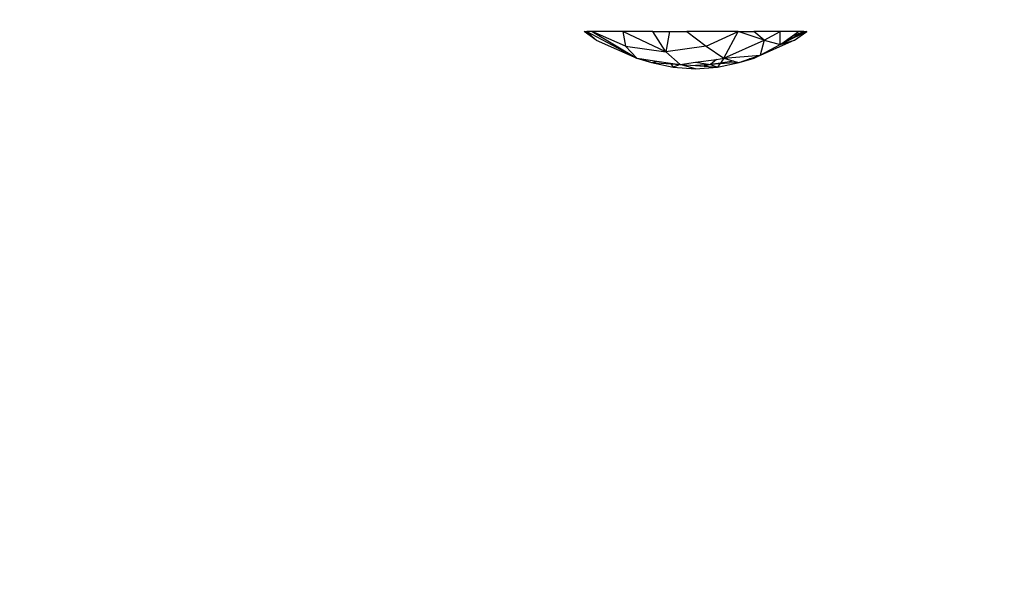
# Model space of a CAD drawing. Units: millimetres. Extents: x 27630 to 36051, y -5896 to 1017.
# Drawn here: x 34427 to 34520, y -3635 to -3582 of the extents above; entities that cross this region are included whole.
import ezdxf

# ---------------------------------------------------------------- set-up
doc = ezdxf.new("R2010")
doc.units = ezdxf.units.MM
doc.layers.add('Strefa bezpieczna', color=8, linetype='Continuous')
doc.dimstyles.get("Standard").update_dxf_attribs({"dimtxt": 180, "dimasz": 200, "dimexe": 0.18, "dimexo": 0.0625, "dimgap": 200, "dimtad": 0, "dimtih": 1, "dimtoh": 1, "dimlfac": 0.001, "dimzin": 0, "dimdsep": 46, "dimtxsty": 'Standard', "dimcen": 0.09, "dimse1": 1, "dimse2": 1, "dimadec": 0, "dimazin": 0, "dimtfac": 1, "dimtdec": 4, "dimtofl": 0, "dimtmove": 0, "dimatfit": 3, "dimfxl": 1, "dimtolj": 1, "dimtzin": 0, "dimarcsym": 0})

# ---------------------------------------------------------------- blocks, each defined once
blk = doc.blocks.new('*D103')
at = {"layer": 'Defpoints', "color": 0}
for p in [(34671.367, 354.663), (34671.367, -3772.045), (31225.611, -4322.464)]:
    blk.add_point(p, dxfattribs=at)
at = {"layer": 'Strefa bezpieczna', "color": 0, "lineweight": -2}
for p, q in [((31425.611, 354.663), (32419.845, 354.663)), ((34471.367, 354.663), (33359.845, 354.663))]:
    blk.add_line(p, q, dxfattribs=at)
at = {"layer": 'Strefa bezpieczna', "color": 0}
for points in [[(31425.611, 387.997), (31425.611, 321.33), (31225.611, 354.663)], [(34471.367, 321.33), (34471.367, 387.997), (34671.367, 354.663)]]:
    blk.add_solid(points, dxfattribs=at)
at = {"layer": 'Strefa bezpieczna', "color": 0, "insert": (32889.845, 354.663), "char_height": 180, "attachment_point": 5}
blk.add_mtext('\\A1;3.45', dxfattribs=at)

msp = doc.modelspace()

# ---------------------------------------------------------------- linework, layer by layer
for p, q in [((34481.522, -3583.571), (34480.361, -3582.752)), ((34480.361, -3582.752), (34480.933, -3583.033)), ((34480.361, -3582.752), (34480.626, -3582.752)), ((34481.143, -3582.752), (34480.626, -3582.752)), ((34480.626, -3582.752), (34485.388, -3585.304)), ((34480.626, -3582.752), (34480.933, -3583.033)), ((34480.933, -3583.033), (34481.522, -3583.571)), ((34484.299, -3584.143), (34481.143, -3582.752)), ((34481.143, -3582.752), (34485.388, -3585.304)), ((34484.07, -3582.752), (34481.143, -3582.752)), ((34484.07, -3582.752), (34484.299, -3584.143)), ((34488.16, -3584.693), (34484.07, -3582.752)), ((34486.912, -3582.752), (34484.07, -3582.752)), ((34486.912, -3582.752), (34488.502, -3582.752)), ((34488.16, -3584.693), (34486.912, -3582.752)), ((34488.502, -3582.752), (34488.16, -3584.693)), ((34488.502, -3582.752), (34490.153, -3582.752)), ((34490.153, -3582.752), (34492.021, -3584.143)), ((34495.064, -3582.752), (34490.153, -3582.752)), ((34492.021, -3584.143), (34495.064, -3582.752)), ((34493.685, -3585.304), (34495.064, -3582.752)), ((34495.064, -3582.752), (34496.552, -3582.752)), ((34497.551, -3583.571), (34495.064, -3582.752)), ((34497.551, -3583.571), (34496.552, -3582.752)), ((34499.071, -3582.752), (34496.552, -3582.752)), ((34497.551, -3583.571), (34499.071, -3582.752)), ((34499.056, -3584.001), (34499.071, -3582.752)), ((34501.025, -3583.033), (34499.056, -3584.001)), ((34500.815, -3582.752), (34499.071, -3582.752)), ((34499.228, -3583.88), (34501.333, -3582.752)), ((34499.228, -3583.88), (34500.234, -3583.168)), ((34500.234, -3583.168), (34501.333, -3582.752)), ((34500.234, -3583.168), (34500.815, -3582.752)), ((34500.436, -3583.571), (34501.597, -3582.752)), ((34501.333, -3582.752), (34500.815, -3582.752)), ((34501.025, -3583.033), (34501.333, -3582.752)), ((34501.597, -3582.752), (34501.025, -3583.033)), ((34501.333, -3582.752), (34501.597, -3582.752)), ((34481.522, -3583.571), (34485.388, -3585.304)), ((34493.685, -3585.304), (34497.551, -3583.571)), ((34500.436, -3583.571), (34496.57, -3585.304)), ((34497.551, -3583.571), (34497.157, -3584.995)), ((34497.157, -3584.995), (34499.056, -3584.001)), ((34497.551, -3583.571), (34499.056, -3584.001)), ((34499.056, -3584.001), (34500.436, -3583.571)), ((34499.056, -3584.001), (34499.228, -3583.88)), ((34484.299, -3584.143), (34488.16, -3584.693)), ((34484.299, -3584.143), (34485.388, -3585.304)), ((34492.021, -3584.143), (34488.16, -3584.693)), ((34489.536, -3585.895), (34488.16, -3584.693)), ((34492.021, -3584.143), (34493.685, -3585.304)), ((34493.685, -3585.304), (34497.157, -3584.995)), ((34496.57, -3585.304), (34497.157, -3584.995)), ((34496.709, -3585.157), (34497.157, -3584.995)), ((34485.388, -3585.304), (34486.803, -3585.717)), ((34485.388, -3585.304), (34485.834, -3585.367)), ((34485.834, -3585.367), (34486.803, -3585.717)), ((34485.834, -3585.367), (34487.302, -3585.577)), ((34486.803, -3585.717), (34487.302, -3585.577)), ((34486.803, -3585.717), (34488.874, -3586.155)), ((34486.803, -3585.717), (34488.649, -3585.837)), ((34487.302, -3585.577), (34488.596, -3585.761)), ((34488.596, -3585.761), (34488.649, -3585.837)), ((34488.596, -3585.761), (34489.536, -3585.895)), ((34488.649, -3585.837), (34489.536, -3585.895)), ((34488.649, -3585.837), (34488.874, -3586.155)), ((34489.536, -3585.895), (34488.874, -3586.155)), ((34489.536, -3585.895), (34490.979, -3585.689)), ((34490.979, -3586.302), (34489.536, -3585.895)), ((34489.536, -3585.895), (34490.979, -3586)), ((34490.979, -3585.689), (34492.985, -3585.404)), ((34490.979, -3585.689), (34492.422, -3585.895)), ((34492.422, -3585.895), (34490.979, -3586)), ((34490.979, -3586), (34491.827, -3586.063)), ((34492.422, -3585.895), (34491.827, -3586.063)), ((34492.985, -3585.404), (34492.422, -3585.895)), ((34493.363, -3585.761), (34492.422, -3585.895)), ((34493.309, -3585.837), (34492.422, -3585.895)), ((34492.422, -3585.895), (34493.085, -3586.155)), ((34492.985, -3585.404), (34493.685, -3585.304)), ((34493.085, -3586.155), (34495.155, -3585.717)), ((34493.309, -3585.837), (34493.085, -3586.155)), ((34495.155, -3585.717), (34493.309, -3585.837)), ((34493.363, -3585.761), (34493.309, -3585.837)), ((34493.685, -3585.304), (34493.363, -3585.761)), ((34494.656, -3585.577), (34493.363, -3585.761)), ((34493.685, -3585.304), (34494.656, -3585.577)), ((34494.656, -3585.577), (34495.155, -3585.717)), ((34495.155, -3585.717), (34496.57, -3585.304)), ((34495.155, -3585.717), (34496.124, -3585.367)), ((34496.124, -3585.367), (34496.709, -3585.157)), ((34496.57, -3585.304), (34496.124, -3585.367)), ((34496.57, -3585.304), (34496.709, -3585.157)), ((34488.874, -3586.155), (34490.979, -3586.302)), ((34490.979, -3586.302), (34493.085, -3586.155)), ((34491.827, -3586.063), (34493.085, -3586.155))]:
    msp.add_line(p, q)

# ---------------------------------------------------------------- dimensions: what is measured, and where the dimension line sits
at = {"layer": 'Strefa bezpieczna'}
dim = msp.add_linear_dim(base=(34671.367, 354.663), p1=(31225.611, -4322.464), p2=(34671.367, -3772.045), dimstyle='Standard', dxfattribs=at)
dim.commit()
dim.dimension.update_dxf_attribs({"geometry": '*D103', "text_midpoint": (32889.845, 354.663), "dimtype": 160})

doc.saveas('drawing.dxf')
